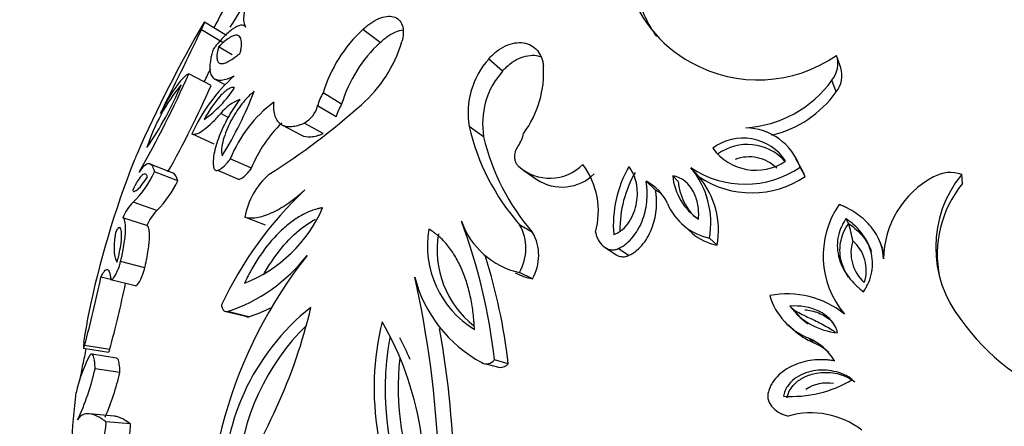
# Model space of a CAD drawing. Units: millimetres. Extents: x 0 to 1594, y 0 to 1577.
# Drawn here: x 408 to 439, y 344 to 357 of the extents above; entities that cross this region are included whole.
import ezdxf
from ezdxf import colors
from ezdxf.entities.mleader import LeaderData, LeaderLine
from ezdxf.math import Vec2, Vec3

# ---------------------------------------------------------------- set-up
doc = ezdxf.new("R2010")
doc.units = ezdxf.units.MM
doc.layers.add('DV6_Défaut', color=7, linetype='Continuous')
doc.layers.add('Défaut', color=7, linetype='Continuous')

# ---------------------------------------------------------------- blocks, each defined once
blk = doc.blocks.new('_DOT')
at = {"color": 0}
blk.add_line((0, 0), (-1, 0), dxfattribs=at)
at = {"color": 0, "const_width": 0.333}
blk.add_lwpolyline([(-0.1665, 0, 1), (0.1665, 0, 1)], format="xyb", close=True, dxfattribs=at)
blk = doc.blocks.new('SE5')
at = {"layer": 'DV6_Défaut', "color": 7, "linetype": 'Continuous'}
for p, q in [((414.28, 356.013), (413.597, 356.428)), ((414.183, 355.787), (413.498, 356.196)), ((419.109, 355.795), (418.565, 356.204)), ((414.459, 355.409), (414.039, 355.656)), ((422.95, 354.893), (422.515, 355.276)), ((433.568, 355.004), (433.437, 355.391)), ((413.8, 354.446), (413.104, 354.817)), ((413.92, 354.649), (414.237, 354.476)), ((433.426, 354.244), (433.291, 354.608)), ((417.9, 353.859), (417.321, 354.213)), ((417.729, 353.467), (417.145, 353.809)), ((414.34, 353.444), (414.103, 353.563)), ((416.022, 353.216), (416.637, 352.89)), ((417.321, 352.94), (416.726, 353.268)), ((422.357, 352.837), (421.905, 353.161)), ((413.894, 352.609), (413.2, 352.927)), ((415.065, 351.849), (414.405, 352.146)), ((432.323, 351.854), (432.157, 352.151)), ((412.614, 351.692), (411.884, 351.984)), ((412.754, 351.457), (412.028, 351.742)), ((414.007, 351.787), (414.678, 351.501)), ((423.62, 351.781), (424.024, 351.495)), ((429.117, 351.581), (428.859, 351.869)), ((432.451, 351.593), (432.288, 351.882)), ((427.753, 351.164), (427.455, 351.441)), ((428.463, 351.438), (428.291, 351.615)), ((437.385, 351.373), (437.363, 351.656)), ((412.098, 350.525), (411.353, 350.784)), ((411.788, 350.054), (411.035, 350.299)), ((415.51, 350.068), (414.863, 350.313)), ((433.812, 350.119), (433.734, 350.273)), ((423.895, 349.841), (423.487, 350.08)), ((428.639, 350.055), (428.903, 349.817)), ((429.686, 349.435), (429.444, 349.662)), ((434.879, 349.35), (434.785, 349.575)), ((426.136, 349.388), (426.47, 349.168)), ((426.9, 349.112), (426.579, 349.33)), ((411.717, 348.724), (410.961, 348.931)), ((410.656, 348.361), (410.345, 348.439)), ((411.42, 348.166), (410.656, 348.357)), ((423.886, 348.384), (423.478, 348.581)), ((432.081, 347.421), (431.973, 347.527)), ((414.225, 347.373), (414.232, 347.371)), ((414.278, 347.36), (414.89, 347.209)), ((414.982, 347.197), (414.319, 347.36)), ((431.906, 346.947), (432.08, 346.795)), ((432.723, 346.38), (432.567, 346.52)), ((409.798, 346.214), (410.586, 346.082)), ((410.618, 346.164), (409.831, 346.298)), ((410.835, 345.899), (410.054, 346.025)), ((410.938, 345.446), (410.16, 345.559)), ((422.429, 345.722), (422.866, 345.604)), ((423.13, 345.72), (422.7, 345.841)), ((410.757, 344.078), (409.974, 344.152)), ((411.271, 343.832), (410.502, 343.9))]:
    blk.add_line(p, q, dxfattribs=at)
for centre, radius, start, end in [((438.163, 341.479), 28, 143.4904, 148.0886), ((430.858, 358.796), 4.139, 195.2876, 241.241), ((419.888, 353.408), 6.636, 144.5405, 154.7096), ((431.074, 358.325), 4.04, 195.3782, 215.4593), ((450.048, 335.234), 42.18, 149.8246, 156.1237), ((250.436, 434.538), 180.906, 333.41279, 334.33841), ((421.577, 352.938), 4.443, 132.6937, 163.3288), ((422.016, 352.633), 4.295, 132.6034, 163.4191), ((415.714, 357.043), 4.257, 311.227, 343.3425), ((424.419, 353.582), 2.549, 138.33, 189.4922), ((430.972, 358.959), 4.337, 240.9634, 304.643), ((432.616, 355.139), 0.859, 321.8428, 17.0555), ((249.048, 435.191), 183.234, 333.8942, 334.03694), ((424.796, 353.247), 2.473, 138.2823, 189.5399), ((421.04, 354.85), 3.2, 323.5272, 3.8453), ((432.748, 354.764), 0.855, 322.5282, 16.3702), ((381.45, 368.891), 34.642, 330.3024, 336.0284), ((418.123, 350.731), 5.391, 131.7992, 155.9573), ((430.352, 356.746), 3.635, 273.7331, 323.9726), ((402.613, 358.789), 11.124, 325.5762, 337.1373), ((417.455, 350.683), 5.951, 140.5046, 162.2089), ((383.033, 368.126), 33.672, 330.8688, 336.0291), ((411.436, 356.395), 3.702, 305.4076, 327.0013), ((403.737, 358.674), 12.241, 328.3011, 338.8869), ((418.402, 353.5), 1.295, 146.62, 166.1983), ((430.575, 356.31), 3.521, 283.5566, 324.067), ((415.17, 352.743), 1.346, 110.4172, 142.4444), ((418.257, 350.597), 4.152, 126.8443, 158.0923), ((403.627, 370.612), 22.428, 302.3304, 311.605), ((416.322, 354.013), 0.847, 298.4487, 346.1014), ((418.957, 353.164), 1.265, 146.6693, 166.1489), ((418.744, 350.394), 3.957, 133.5214, 158.4151), ((428.714, 354.711), 6.983, 192.823, 221.5418), ((430.56, 351.294), 1.825, 18.787, 89.1141), ((429.03, 354.371), 6.847, 192.9463, 221.4185), ((422.668, 353.123), 0.961, 322.9973, 349.5038), ((430.504, 351.2), 1.596, 33.4217, 126.634), ((430.901, 353.457), 1.666, 215.9083, 304.1473), ((430.636, 351.024), 1.572, 42.0758, 126.474), ((438.163, 341.479), 28.8, 158.3765, 168.3932), ((430.688, 350.971), 1.236, 45.4497, 110.7379), ((409.156, 353.047), 3.155, 314.1453, 335.56), ((424.435, 353.018), 1.478, 228.2096, 314.7274), ((423.493, 350.503), 2.465, 344.4461, 36.4713), ((430.107, 350.065), 3.68, 150.0759, 184.5571), ((430.564, 354.423), 3.07, 236.2596, 304.1635), ((426.778, 350.136), 2.708, 349.92, 39.7961), ((409.912, 352.761), 3.127, 314.3536, 335.3518), ((417.146, 349.915), 2.318, 131.1298, 170.1133), ((424.816, 352.701), 1.44, 236.6735, 314.6372), ((430.283, 349.907), 3.651, 150.2459, 180.3121), ((426.817, 350.154), 1.437, 24.2942, 63.635), ((430.108, 351.779), 1.824, 185.1783, 236.5428), ((430.222, 351.584), 1.765, 184.7513, 225.2716), ((430.775, 354.067), 2.988, 236.3, 304.1231), ((427.127, 349.904), 2.602, 349.6047, 40.1115), ((437.865, 348.965), 2.958, 117.9794, 179.1278), ((437.007, 350.646), 1.071, 70.5811, 119.6053), ((440.168, 349.367), 3.621, 140.7796, 218.5678), ((424.95, 342.473), 11.96, 133.3176, 154.8064), ((427.076, 349.858), 1.471, 54.0078, 62.5975), ((440.127, 349.147), 3.532, 140.9318, 191.502), ((412.33, 349.795), 1.39, 134.6526, 158.7452), ((413.097, 349.532), 1.409, 135.1493, 158.2485), ((413.233, 352.378), 4.436, 291.3551, 336.5681), ((429.819, 351.461), 1.837, 202.9347, 258.2408), ((435.845, 349.107), 2.831, 145.3889, 220.2287), ((404.431, 343.773), 18.386, 6.4594, 20.4165), ((424.025, 351.031), 2.51, 199.6543, 257.4076), ((423.672, 349.426), 3.08, 170.3065, 238.6216), ((422.187, 349.339), 1.497, 329.6052, 29.6937), ((429.801, 348.843), 4.209, 10.0694, 17.6478), ((423.917, 349.284), 3.02, 170.2152, 231.8628), ((422.627, 349.12), 1.458, 329.6813, 29.6175), ((430.042, 351.173), 1.774, 230.0822, 258.4496), ((435.149, 349.207), 1.261, 162.8064, 228.0601), ((433.126, 348.648), 1.24, 342.1797, 48.6868), ((433.081, 348.616), 1.926, 15.9364, 22.139), ((428.328, 340.043), 14.661, 141.7589, 186.3191), ((412.695, 352.313), 5.213, 288.159, 322.192), ((405.173, 343.663), 18.074, 6.5366, 17.5676), ((375.191, 355.755), 35.907, 344.73, 348.2431), ((388.533, 341.384), 32.438, 352.3, 12.56), ((424.311, 349.5), 4.251, 194.4738, 241.727), ((424.419, 350.766), 2.441, 244.0251, 257.396), ((377.039, 355.335), 34.808, 344.7249, 348.2482), ((431.877, 345.017), 2.895, 51.3716, 100.7424), ((433.322, 348.447), 2.069, 196.4356, 248.6278), ((421.417, 341.815), 7.23, 128.2987, 182.7444), ((400.246, 351.453), 17.154, 324.4056, 346.6375), ((413.492, 351.884), 4.918, 287.626, 296.2243), ((433.675, 348.816), 2.136, 217.1429, 264.4052), ((433.735, 348.656), 2.064, 216.7267, 234.8744), ((442.999, 351.124), 6.941, 215.341, 250.1906), ((421.941, 341.703), 7.332, 134.4995, 175.7766), ((427.642, 344.964), 8.724, 166.2354, 212.7861), ((410.752, 342.135), 9.741, 348.7863, 30.2352), ((389.937, 341.387), 31.512, 352.292, 9.948), ((433.496, 348.29), 2.06, 226.4374, 247.9671), ((402.672, 347.446), 7.215, 351.6281, 353.7028), ((427.942, 344.923), 8.681, 169.2691, 208.4624), ((411.343, 342.142), 9.464, 23.1184, 27.6489), ((431.859, 344.901), 1.767, 30.9055, 66.3758), ((399.458, 348.16), 10.609, 346.6004, 349.3368), ((431.971, 344.734), 1.81, 47.6732, 65.4507), ((414.655, 343.619), 5.231, 153.5521, 166.8611), ((427.843, 344.964), 8.17, 173.4241, 204.361), ((402.361, 347.348), 8.002, 334.9915, 347.0831), ((404.058, 346.575), 5.787, 346.1386, 351.3193), ((422.447, 346.042), 0.323, 242.3195, 321.4726), ((422.881, 345.929), 0.324, 267.2831, 319.9571), ((403.418, 347.163), 7.714, 336.1419, 347.1349), ((432.019, 348.442), 3.746, 266.1196, 300.7815), ((433.13, 343.923), 1.193, 80.1281, 123.4288), ((438.163, 341.479), 28.8, 173.3389, 179.9435), ((432.631, 341.547), 2.633, 52.5543, 105.6349), ((409.126, 343.858), 1.377, 342.1114, 1.7351), ((409.877, 343.8), 1.394, 342.5009, 1.3456)]:
    blk.add_arc(centre, radius, start, end, dxfattribs=at)
for points, knots in [([(415.471, 358.19), (415.441, 358.138), (415.38, 358.033), (415.264, 357.826), (415.134, 357.572), (415.005, 357.283), (414.906, 357.013), (414.842, 356.772), (414.816, 356.563), (414.825, 356.421), (414.855, 356.332), (414.876, 356.294), (414.886, 356.275)], [0, 0, 0, 0, 0.062531, 0.125019, 0.250034, 0.377315, 0.500009, 0.626584, 0.749963, 0.874975, 0.937453, 1, 1, 1, 1]), ([(413.498, 356.196), (413.51, 356.219), (413.532, 356.265), (413.566, 356.339), (413.594, 356.407), (413.601, 356.439), (413.596, 356.445), (413.588, 356.439), (413.584, 356.435)], [0, 0, 0, 0, 0.125067, 0.250177, 0.499957, 0.749789, 0.874909, 1, 1, 1, 1]), ([(418.565, 356.204), (418.605, 356.24), (418.687, 356.313), (418.855, 356.437), (419.069, 356.556), (419.316, 356.627), (419.535, 356.618), (419.706, 356.523), (419.814, 356.349), (419.84, 356.148), (419.826, 355.968), (419.803, 355.871), (419.792, 355.823)], [0, 0, 0, 0, 0.062621, 0.125232, 0.250237, 0.375204, 0.500129, 0.625019, 0.749892, 0.874771, 0.937387, 1, 1, 1, 1]), ([(414.886, 356.275), (414.876, 356.287), (414.857, 356.31), (414.807, 356.338), (414.696, 356.342), (414.484, 356.236), (414.233, 356.011), (414.05, 355.811), (413.944, 355.684), (413.891, 355.618), (413.864, 355.585)], [0, 0, 0, 0, 0.06262, 0.125181, 0.250311, 0.499825, 0.749629, 0.874811, 0.937387, 1, 1, 1, 1]), ([(419.109, 355.795), (419.163, 355.843), (419.202, 355.877), (419.241, 355.909), (419.268, 355.929), (419.308, 355.96), (419.329, 355.974), (419.437, 356.047), (419.518, 356.092), (419.674, 356.158), (419.749, 356.18), (419.821, 356.191)], [0, 0, 0, 0, 0.170011, 0.170011, 0.255017, 0.255017, 0.340022, 0.340022, 0.680044, 0.680044, 1, 1, 1, 1]), ([(414.718, 355.462), (414.729, 355.515), (414.736, 355.554), (414.742, 355.591), (414.746, 355.616), (414.75, 355.651), (414.752, 355.668), (414.758, 355.752), (414.757, 355.81), (414.731, 355.955), (414.688, 356.009), (414.584, 356.026), (414.548, 356.021), (414.463, 355.993), (414.416, 355.969), (414.311, 355.901), (414.261, 355.863), (414.179, 355.792), (414.153, 355.768), (414.116, 355.733), (414.114, 355.731), (414.103, 355.719), (414.096, 355.713), (414.075, 355.692), (414.058, 355.675), (414.039, 355.656)], [0, 0, 0, 0, 0.0625, 0.0625, 0.09375, 0.09375, 0.125, 0.125, 0.25, 0.25, 0.5, 0.5, 0.625, 0.625, 0.75, 0.75, 0.875, 0.875, 0.9375, 0.9375, 0.953125, 0.953125, 0.96875, 0.96875, 1, 1, 1, 1]), ([(422.515, 355.276), (422.553, 355.319), (422.629, 355.404), (422.801, 355.553), (423.038, 355.7), (423.335, 355.794), (423.617, 355.798), (423.861, 355.714), (424.053, 355.554), (424.16, 355.371), (424.213, 355.202), (424.226, 355.11), (424.233, 355.065)], [0, 0, 0, 0, 0.062613, 0.125229, 0.250108, 0.374981, 0.499871, 0.624796, 0.749763, 0.874768, 0.937379, 1, 1, 1, 1]), ([(413.864, 355.585), (413.85, 355.533), (413.82, 355.43), (413.777, 355.235), (413.754, 355.024), (413.774, 354.825), (413.845, 354.691), (413.962, 354.619), (414.119, 354.61), (414.277, 354.644), (414.418, 354.699), (414.493, 354.733), (414.53, 354.749)], [0, 0, 0, 0, 0.062546, 0.125033, 0.25003, 0.374921, 0.499957, 0.623139, 0.749927, 0.874956, 0.937457, 1, 1, 1, 1]), ([(414.039, 355.656), (414.032, 355.631), (414.026, 355.609), (414.017, 355.573), (414.015, 355.563), (414.002, 355.509), (413.996, 355.476), (413.983, 355.381), (413.981, 355.327), (413.993, 355.237), (414.007, 355.202), (414.048, 355.153), (414.078, 355.139), (414.144, 355.131), (414.182, 355.136), (414.269, 355.162), (414.321, 355.186), (414.425, 355.244), (414.483, 355.282), (414.552, 355.331), (414.566, 355.342), (414.596, 355.364), (414.616, 355.38), (414.648, 355.405), (414.679, 355.43), (414.718, 355.462)], [0, 0, 0, 0, 0.03125, 0.03125, 0.0625, 0.0625, 0.125, 0.125, 0.25, 0.25, 0.375, 0.375, 0.5, 0.5, 0.625, 0.625, 0.75, 0.75, 0.875, 0.875, 0.90625, 0.90625, 0.9375, 0.9375, 1, 1, 1, 1]), ([(422.95, 354.893), (422.999, 354.949), (423.037, 354.989), (423.076, 355.028), (423.102, 355.052), (423.143, 355.088), (423.165, 355.106), (423.279, 355.195), (423.367, 355.248), (423.648, 355.379), (423.842, 355.412), (424.069, 355.377), (424.12, 355.364), (424.168, 355.345)], [0, 0, 0, 0, 0.108073, 0.108073, 0.162109, 0.162109, 0.216146, 0.216146, 0.432291, 0.432291, 0.864582, 0.864582, 1, 1, 1, 1]), ([(413.104, 354.817), (413.091, 354.81), (413.065, 354.796), (413.01, 354.759), (412.904, 354.667), (412.728, 354.461), (412.521, 354.144), (412.367, 353.872), (412.278, 353.703), (412.234, 353.616), (412.211, 353.572)], [0, 0, 0, 0, 0.062613, 0.125189, 0.250371, 0.500175, 0.749689, 0.874819, 0.93738, 1, 1, 1, 1]), ([(414.541, 354.378), (414.519, 354.384), (414.512, 354.386), (414.483, 354.387), (414.465, 354.385), (414.413, 354.371), (414.373, 354.352), (414.296, 354.303), (414.255, 354.273), (414.17, 354.198), (414.122, 354.15), (413.909, 353.916), (413.731, 353.651), (413.581, 353.377)], [0, 0, 0, 0, 0.0625, 0.0625, 0.125, 0.125, 0.25, 0.25, 0.375, 0.375, 0.5, 0.5, 1, 1, 1, 1]), ([(415.156, 354.264), (415.112, 354.23), (415.08, 354.203), (415.048, 354.175), (415.028, 354.156), (414.995, 354.125), (414.978, 354.109), (414.892, 354.02), (414.832, 353.95), (414.645, 353.711), (414.526, 353.525), (414.325, 353.142), (414.236, 352.926), (414.158, 352.643), (414.139, 352.541), (414.13, 352.418), (414.129, 352.374), (414.136, 352.305), (414.142, 352.277), (414.152, 352.242)], [0, 0, 0, 0, 0.0625, 0.0625, 0.09375, 0.09375, 0.125, 0.125, 0.25, 0.25, 0.5, 0.5, 0.75, 0.75, 0.875, 0.875, 0.9375, 0.9375, 1, 1, 1, 1]), ([(414.701, 354.004), (414.671, 353.965), (414.612, 353.885), (414.498, 353.719), (414.309, 353.411), (414.073, 352.936), (413.911, 352.444), (413.867, 352.136), (413.866, 351.98), (413.876, 351.915), (413.881, 351.882)], [0, 0, 0, 0, 0.062667, 0.125296, 0.250567, 0.50038, 0.74962, 0.874698, 0.937343, 1, 1, 1, 1]), ([(415.767, 353.919), (415.765, 353.878), (415.759, 353.796), (415.763, 353.643), (415.798, 353.476), (415.88, 353.321), (416.001, 353.217), (416.152, 353.162), (416.327, 353.155), (416.488, 353.183), (416.622, 353.226), (416.691, 353.254), (416.726, 353.268)], [0, 0, 0, 0, 0.062559, 0.125057, 0.250017, 0.373793, 0.499925, 0.623056, 0.749905, 0.874938, 0.937446, 1, 1, 1, 1]), ([(413.2, 352.927), (413.212, 352.923), (413.236, 352.917), (413.291, 352.915), (413.4, 352.946), (413.586, 353.059), (413.795, 353.242), (413.969, 353.416), (414.058, 353.514), (414.103, 353.563)], [0, 0, 0, 0, 0.062583, 0.125099, 0.250192, 0.499899, 0.7498, 0.874905, 1, 1, 1, 1]), ([(416.637, 352.89), (416.724, 352.844), (416.82, 352.828), (416.999, 352.842), (417.059, 352.852), (417.155, 352.879), (417.187, 352.889), (417.238, 352.908), (417.247, 352.911), (417.28, 352.924), (417.3, 352.932), (417.321, 352.94)], [0, 0, 0, 0, 0.486246, 0.486246, 0.743123, 0.743123, 0.871561, 0.871561, 0.935781, 0.935781, 1, 1, 1, 1]), ([(423.436, 352.545), (423.425, 352.53), (423.404, 352.5), (423.37, 352.435), (423.333, 352.334), (423.319, 352.201), (423.342, 352.077), (423.381, 351.997), (423.417, 351.947), (423.439, 351.927), (423.45, 351.916)], [0, 0, 0, 0, 0.071549, 0.143115, 0.285978, 0.49986, 0.699669, 0.849728, 0.924869, 1, 1, 1, 1]), ([(411.478, 352.307), (411.455, 352.251), (411.419, 352.166), (411.386, 352.083), (411.375, 352.055)], [0, 0, 0, 0, 0.655082, 1, 1, 1, 1]), ([(413.881, 351.882), (413.884, 351.869), (413.891, 351.842), (413.915, 351.804), (413.973, 351.77), (414.093, 351.811), (414.223, 351.925), (414.328, 352.043), (414.379, 352.111), (414.405, 352.146)], [0, 0, 0, 0, 0.062702, 0.125412, 0.250488, 0.499399, 0.749274, 0.874645, 1, 1, 1, 1]), ([(412.028, 351.742), (412.023, 351.761), (412.014, 351.799), (411.992, 351.865), (411.945, 351.954), (411.858, 352.011), (411.742, 351.962), (411.647, 351.868), (411.588, 351.795), (411.557, 351.751), (411.542, 351.729)], [0, 0, 0, 0, 0.062564, 0.125101, 0.250198, 0.500056, 0.749829, 0.874908, 0.937435, 1, 1, 1, 1]), ([(414.678, 351.501), (414.703, 351.506), (414.732, 351.519), (414.816, 351.571), (414.86, 351.61), (414.967, 351.721), (415.007, 351.771), (415.065, 351.849)], [0, 0, 0, 0, 0.230032, 0.230032, 0.615016, 0.615016, 1, 1, 1, 1]), ([(426.438, 349.772), (426.494, 349.794), (426.538, 349.812), (426.626, 349.862), (426.674, 349.897), (426.794, 349.997), (426.872, 350.088), (427.046, 350.351), (427.125, 350.569), (427.194, 350.979), (427.19, 351.189), (427.13, 351.478), (427.103, 351.566), (427.052, 351.682), (427.041, 351.704), (427.02, 351.746), (427.005, 351.772), (426.981, 351.811), (426.955, 351.849), (426.917, 351.901)], [0, 0, 0, 0, 0.0625, 0.0625, 0.125, 0.125, 0.25, 0.25, 0.5, 0.5, 0.75, 0.75, 0.875, 0.875, 0.90625, 0.90625, 0.9375, 0.9375, 1, 1, 1, 1]), ([(432.451, 351.593), (432.425, 351.651), (432.407, 351.692), (432.392, 351.722), (432.385, 351.738), (432.374, 351.758), (432.369, 351.769), (432.354, 351.799), (432.344, 351.818), (432.33, 351.842), (432.327, 351.848), (432.324, 351.854)], [0, 0, 0, 0, 0.461202, 0.461202, 0.576502, 0.576502, 0.691802, 0.691802, 0.922403, 0.922403, 1, 1, 1, 1]), ([(411.804, 351.58), (411.797, 351.599), (411.796, 351.603), (411.787, 351.624), (411.783, 351.633), (411.767, 351.655), (411.756, 351.665), (411.728, 351.676), (411.712, 351.676), (411.679, 351.665), (411.662, 351.656), (411.557, 351.568), (411.457, 351.411), (411.336, 351.139)], [0, 0, 0, 0, 0.0625, 0.0625, 0.125, 0.125, 0.25, 0.25, 0.375, 0.375, 0.5, 0.5, 1, 1, 1, 1]), ([(411.356, 351.128), (411.36, 351.127), (411.363, 351.126), (411.371, 351.125), (411.378, 351.125), (411.391, 351.127), (411.398, 351.129), (411.435, 351.142), (411.468, 351.164), (411.585, 351.269), (411.689, 351.401), (411.804, 351.58)], [0, 0, 0, 0, 0.049661, 0.049661, 0.117543, 0.117543, 0.185424, 0.185424, 0.456949, 0.456949, 1, 1, 1, 1]), ([(426.579, 349.33), (426.624, 349.352), (426.715, 349.398), (426.883, 349.52), (427.139, 349.786), (427.385, 350.26), (427.487, 350.762), (427.494, 351.107), (427.477, 351.299), (427.463, 351.394), (427.455, 351.441)], [0, 0, 0, 0, 0.062657, 0.125302, 0.25038, 0.49962, 0.749433, 0.874704, 0.937333, 1, 1, 1, 1]), ([(429.102, 350.258), (429.106, 350.321), (429.106, 350.333), (429.108, 350.41), (429.108, 350.447), (429.102, 350.559), (429.094, 350.631), (429.067, 350.781), (429.048, 350.852), (429.002, 350.989), (428.976, 351.049), (428.8, 351.384), (428.59, 351.562), (428.291, 351.615)], [0, 0, 0, 0, 0.0625, 0.0625, 0.125, 0.125, 0.25, 0.25, 0.375, 0.375, 0.5, 0.5, 1, 1, 1, 1]), ([(414.863, 350.313), (414.895, 350.307), (414.96, 350.295), (415.097, 350.288), (415.351, 350.318), (415.744, 350.455), (416.159, 350.702), (416.452, 350.922), (416.62, 351.063), (416.703, 351.137), (416.745, 351.175)], [0, 0, 0, 0, 0.062562, 0.125088, 0.250163, 0.499954, 0.749813, 0.874904, 0.937438, 1, 1, 1, 1]), ([(426.9, 349.112), (426.959, 349.141), (427.002, 349.164), (427.046, 349.191), (427.072, 349.207), (427.112, 349.237), (427.133, 349.252), (427.237, 349.338), (427.302, 349.406), (427.432, 349.57), (427.481, 349.646), (427.577, 349.823), (427.62, 349.919), (427.693, 350.123), (427.716, 350.207), (427.757, 350.4), (427.771, 350.498), (427.788, 350.699), (427.789, 350.791), (427.782, 350.933), (427.778, 350.979), (427.77, 351.05), (427.768, 351.059), (427.762, 351.105), (427.758, 351.132), (427.753, 351.164)], [0, 0, 0, 0, 0.0625, 0.0625, 0.09375, 0.09375, 0.125, 0.125, 0.25, 0.25, 0.375, 0.375, 0.5, 0.5, 0.625, 0.625, 0.75, 0.75, 0.875, 0.875, 0.9375, 0.9375, 0.96875, 0.96875, 1, 1, 1, 1]), ([(417.303, 350.614), (417.26, 350.605), (417.223, 350.597), (417.179, 350.587), (417.167, 350.584), (417.144, 350.579), (417.142, 350.579), (417.067, 350.559), (417.008, 350.541), (416.836, 350.476), (416.713, 350.416), (416.488, 350.285), (416.375, 350.209), (416.152, 350.035), (416.037, 349.933), (415.723, 349.622), (415.527, 349.385), (415.246, 348.973), (415.157, 348.83), (415.06, 348.66), (415.041, 348.624), (415.011, 348.569), (415.001, 348.55), (414.986, 348.522), (414.981, 348.512), (414.971, 348.493), (414.963, 348.476), (414.948, 348.449), (414.91, 348.374), (414.848, 348.247)], [0, 0, 0, 0, 0.03125, 0.03125, 0.046875, 0.046875, 0.0625, 0.0625, 0.125, 0.125, 0.25, 0.25, 0.375, 0.375, 0.5, 0.5, 0.75, 0.75, 0.875, 0.875, 0.90625, 0.90625, 0.921875, 0.921875, 0.929688, 0.929688, 0.9375, 0.9375, 1, 1, 1, 1]), ([(434.908, 349.01), (434.905, 349.059), (434.899, 349.157), (434.867, 349.35), (434.762, 349.674), (434.495, 350.086), (434.122, 350.402), (433.828, 350.575), (433.651, 350.658), (433.561, 350.696), (433.516, 350.714)], [0, 0, 0, 0, 0.06262, 0.125181, 0.250311, 0.499825, 0.749629, 0.874811, 0.937387, 1, 1, 1, 1]), ([(410.961, 348.931), (410.974, 348.981), (410.999, 349.083), (411.041, 349.279), (411.096, 349.598), (411.126, 349.957), (411.108, 350.176), (411.078, 350.262), (411.055, 350.289), (411.041, 350.295), (411.035, 350.299)], [0, 0, 0, 0, 0.062657, 0.125302, 0.25038, 0.49962, 0.749433, 0.874704, 0.937333, 1, 1, 1, 1]), ([(415.448, 348.508), (415.46, 348.529), (415.471, 348.549), (415.564, 348.713), (415.649, 348.849), (415.916, 349.239), (416.109, 349.475), (416.528, 349.891), (416.746, 350.063), (417.006, 350.214), (417.04, 350.232), (417.073, 350.25)], [0, 0, 0, 0, 0.026726, 0.026726, 0.210737, 0.210737, 0.578759, 0.578759, 0.946781, 0.946781, 1, 1, 1, 1]), ([(433.734, 350.273), (433.715, 350.241), (433.697, 350.214), (433.668, 350.167), (433.66, 350.154), (433.619, 350.081), (433.595, 350.033), (433.529, 349.876), (433.498, 349.771), (433.461, 349.556), (433.455, 349.448), (433.468, 349.232), (433.489, 349.117), (433.548, 348.916), (433.588, 348.817), (433.687, 348.626), (433.75, 348.527), (433.882, 348.353), (433.958, 348.268), (434.051, 348.177), (434.071, 348.158), (434.111, 348.121), (434.139, 348.097), (434.184, 348.059), (434.227, 348.024), (434.282, 347.98)], [0, 0, 0, 0, 0.03125, 0.03125, 0.0625, 0.0625, 0.125, 0.125, 0.25, 0.25, 0.375, 0.375, 0.5, 0.5, 0.625, 0.625, 0.75, 0.75, 0.875, 0.875, 0.90625, 0.90625, 0.9375, 0.9375, 1, 1, 1, 1]), ([(434.282, 347.98), (434.323, 348.045), (434.353, 348.093), (434.38, 348.141), (434.398, 348.175), (434.423, 348.226), (434.435, 348.251), (434.489, 348.381), (434.521, 348.49), (434.58, 348.818), (434.569, 349.037), (434.478, 349.364), (434.441, 349.457), (434.342, 349.649), (434.282, 349.742), (434.142, 349.922), (434.071, 349.997), (433.951, 350.108), (433.911, 350.141), (433.854, 350.184), (433.851, 350.187), (433.834, 350.2), (433.824, 350.207), (433.791, 350.231), (433.765, 350.251), (433.734, 350.273)], [0, 0, 0, 0, 0.0625, 0.0625, 0.09375, 0.09375, 0.125, 0.125, 0.25, 0.25, 0.5, 0.5, 0.625, 0.625, 0.75, 0.75, 0.875, 0.875, 0.9375, 0.9375, 0.953125, 0.953125, 0.96875, 0.96875, 1, 1, 1, 1]), ([(410.853, 348.907), (410.869, 348.968), (410.882, 349.016), (410.906, 349.115), (410.918, 349.171), (410.947, 349.315), (410.963, 349.414), (410.994, 349.649), (410.998, 349.779), (410.981, 349.942), (410.96, 349.986), (410.915, 349.991), (410.898, 349.983), (410.872, 349.958), (410.866, 349.952), (410.856, 349.94), (410.849, 349.931), (410.838, 349.915), (410.826, 349.898), (410.81, 349.871)], [0, 0, 0, 0, 0.0625, 0.0625, 0.125, 0.125, 0.25, 0.25, 0.5, 0.5, 0.75, 0.75, 0.875, 0.875, 0.90625, 0.90625, 0.9375, 0.9375, 1, 1, 1, 1]), ([(411.717, 348.724), (411.733, 348.789), (411.745, 348.838), (411.756, 348.887), (411.763, 348.917), (411.773, 348.965), (411.778, 348.989), (411.803, 349.113), (411.817, 349.194), (411.842, 349.363), (411.85, 349.43), (411.862, 349.568), (411.866, 349.633), (411.869, 349.754), (411.868, 349.797), (411.862, 349.883), (411.857, 349.92), (411.843, 349.983), (411.834, 350.005), (411.819, 350.031), (411.813, 350.038), (411.804, 350.045), (411.803, 350.046), (411.796, 350.049), (411.793, 350.052), (411.788, 350.054)], [0, 0, 0, 0, 0.0625, 0.0625, 0.09375, 0.09375, 0.125, 0.125, 0.25, 0.25, 0.375, 0.375, 0.5, 0.5, 0.625, 0.625, 0.75, 0.75, 0.875, 0.875, 0.9375, 0.9375, 0.96875, 0.96875, 1, 1, 1, 1]), ([(422.068, 346.796), (422.064, 346.866), (422.061, 346.922), (422.057, 346.985), (422.056, 347.003), (422.055, 347.024), (422.054, 347.03), (422.054, 347.04), (422.054, 347.037), (422.047, 347.136), (422.039, 347.217), (422.011, 347.456), (421.985, 347.62), (421.918, 347.942), (421.878, 348.097), (421.786, 348.395), (421.736, 348.533), (421.612, 348.818), (421.544, 348.952), (421.397, 349.2), (421.323, 349.309), (421.143, 349.531), (421.051, 349.628), (420.928, 349.736), (420.903, 349.757), (420.865, 349.788), (420.851, 349.798), (420.825, 349.818), (420.805, 349.832), (420.77, 349.857), (420.716, 349.893), (420.636, 349.944)], [0, 0, 0, 0, 0.03125, 0.03125, 0.046875, 0.046875, 0.054688, 0.054688, 0.0625, 0.0625, 0.125, 0.125, 0.25, 0.25, 0.375, 0.375, 0.5, 0.5, 0.625, 0.625, 0.75, 0.75, 0.875, 0.875, 0.90625, 0.90625, 0.921875, 0.921875, 0.9375, 0.9375, 1, 1, 1, 1]), ([(433.806, 348.44), (433.717, 348.577), (433.647, 348.725), (433.57, 348.986), (433.551, 349.091), (433.537, 349.306), (433.543, 349.414), (433.579, 349.626), (433.61, 349.731), (433.695, 349.933), (433.753, 350.028), (433.812, 350.119)], [0, 0, 0, 0, 0.276997, 0.276997, 0.457747, 0.457747, 0.638498, 0.638498, 0.819249, 0.819249, 1, 1, 1, 1]), ([(433.812, 350.119), (433.899, 350.057), (433.985, 349.993), (434.142, 349.85), (434.214, 349.772), (434.384, 349.556), (434.468, 349.411), (434.528, 349.254)], [0, 0, 0, 0, 0.280304, 0.280304, 0.560609, 0.560609, 1, 1, 1, 1]), ([(410.81, 349.871), (410.796, 349.789), (410.787, 349.728), (410.78, 349.677), (410.778, 349.66), (410.774, 349.632), (410.773, 349.618), (410.768, 349.577), (410.765, 349.55), (410.759, 349.467), (410.756, 349.422), (410.754, 349.331), (410.755, 349.287), (410.762, 349.166), (410.772, 349.101), (410.796, 349.015), (410.806, 348.989), (410.822, 348.957), (410.826, 348.95), (410.838, 348.93), (410.845, 348.919), (410.853, 348.907)], [0, 0, 0, 0, 0.125, 0.125, 0.15625, 0.15625, 0.1875, 0.1875, 0.25, 0.25, 0.375, 0.375, 0.5, 0.5, 0.75, 0.75, 0.875, 0.875, 0.9375, 0.9375, 1, 1, 1, 1]), ([(425.868, 349.842), (425.878, 349.8), (425.899, 349.717), (425.97, 349.564), (426.095, 349.399), (426.28, 349.297), (426.43, 349.289), (426.516, 349.305), (426.558, 349.321), (426.579, 349.33)], [0, 0, 0, 0, 0.125355, 0.250726, 0.500601, 0.749512, 0.874588, 0.937298, 1, 1, 1, 1]), ([(426.47, 349.168), (426.524, 349.128), (426.589, 349.097), (426.691, 349.076), (426.735, 349.073), (426.818, 349.082), (426.853, 349.093), (426.9, 349.112)], [0, 0, 0, 0, 0.458557, 0.458557, 0.729278, 0.729278, 1, 1, 1, 1]), ([(410.345, 348.439), (410.355, 348.459), (410.374, 348.501), (410.412, 348.571), (410.473, 348.658), (410.549, 348.694), (410.606, 348.616), (410.635, 348.506), (410.648, 348.425), (410.654, 348.38), (410.656, 348.357)], [0, 0, 0, 0, 0.062579, 0.125114, 0.250217, 0.499975, 0.749778, 0.874885, 0.937425, 1, 1, 1, 1]), ([(410.656, 348.357), (410.665, 348.357), (410.682, 348.357), (410.725, 348.388), (410.788, 348.471), (410.864, 348.628), (410.916, 348.773), (410.943, 348.862), (410.955, 348.908), (410.961, 348.931)], [0, 0, 0, 0, 0.125355, 0.250726, 0.500601, 0.749512, 0.874588, 0.937298, 1, 1, 1, 1]), ([(411.42, 348.166), (411.439, 348.165), (411.456, 348.172), (411.499, 348.212), (411.525, 348.246), (411.577, 348.336), (411.609, 348.402), (411.65, 348.508), (411.665, 348.55), (411.693, 348.635), (411.703, 348.672), (411.717, 348.724)], [0, 0, 0, 0, 0.25, 0.25, 0.5, 0.5, 0.75, 0.75, 0.875, 0.875, 1, 1, 1, 1]), ([(414.128, 347.564), (414.13, 347.544), (414.136, 347.503), (414.159, 347.434), (414.2, 347.379), (414.251, 347.358), (414.289, 347.355), (414.309, 347.358), (414.319, 347.36)], [0, 0, 0, 0, 0.143051, 0.286118, 0.570944, 0.785248, 0.892629, 1, 1, 1, 1]), ([(433.467, 346.691), (433.451, 346.749), (433.446, 346.768), (433.42, 346.836), (433.403, 346.874), (433.347, 346.975), (433.299, 347.041), (433.199, 347.15), (433.144, 347.201), (433.02, 347.292), (432.947, 347.336), (432.608, 347.504), (432.281, 347.549), (431.973, 347.527)], [0, 0, 0, 0, 0.0625, 0.0625, 0.125, 0.125, 0.25, 0.25, 0.375, 0.375, 0.5, 0.5, 1, 1, 1, 1]), ([(432.081, 347.421), (432.099, 347.404), (432.176, 347.361), (432.319, 347.285), (432.394, 347.248), (432.614, 347.142), (432.759, 347.077), (433.043, 346.934), (433.182, 346.857), (433.337, 346.754), (433.367, 346.734), (433.396, 346.714)], [0, 0, 0, 0, 0.1543045, 0.1543045, 0.3086091, 0.3086091, 0.6172182, 0.6172182, 0.9258273, 0.9258273, 1, 1, 1, 1]), ([(432.44, 347.416), (432.473, 347.412), (432.505, 347.408), (432.687, 347.378), (432.835, 347.335), (433.108, 347.199), (433.233, 347.11), (433.337, 346.995), (433.34, 346.992), (433.343, 346.989)], [0, 0, 0, 0, 0.09695, 0.09695, 0.542328, 0.542328, 0.987705, 0.987705, 1, 1, 1, 1]), ([(409.955, 347.287), (409.942, 347.223), (409.917, 347.095), (409.885, 346.911), (409.862, 346.768), (409.849, 346.692), (409.843, 346.655)], [0, 0, 0, 0, 0.411366, 0.705682, 0.852782, 1, 1, 1, 1]), ([(409.81, 346.396), (409.808, 346.381), (409.804, 346.353), (409.798, 346.305), (409.793, 346.247), (409.793, 346.209), (409.802, 346.211), (409.813, 346.238), (409.822, 346.268), (409.828, 346.288), (409.831, 346.298)], [0, 0, 0, 0, 0.071549, 0.143115, 0.285978, 0.49986, 0.699669, 0.849728, 0.924869, 1, 1, 1, 1]), ([(410.16, 345.559), (410.16, 345.586), (410.159, 345.639), (410.154, 345.733), (410.139, 345.874), (410.103, 346.003), (410.053, 346.037), (410.014, 346.011), (409.99, 345.981), (409.978, 345.96), (409.971, 345.949)], [0, 0, 0, 0, 0.062613, 0.125204, 0.250323, 0.499914, 0.749625, 0.87479, 0.93738, 1, 1, 1, 1]), ([(410.938, 345.446), (410.934, 345.657), (410.914, 345.793), (410.866, 345.885), (410.851, 345.898), (410.835, 345.899)], [0, 0, 0, 0, 0.714781, 0.714781, 1, 1, 1, 1]), ([(433.376, 345.808), (433.325, 345.817), (433.223, 345.833), (433.017, 345.852), (432.655, 345.845), (432.145, 345.732), (431.686, 345.46), (431.447, 345.178), (431.345, 344.993), (431.311, 344.894), (431.294, 344.844)], [0, 0, 0, 0, 0.062667, 0.125296, 0.250567, 0.50038, 0.74962, 0.874698, 0.937343, 1, 1, 1, 1]), ([(433.936, 345.223), (433.876, 345.265), (433.831, 345.294), (433.786, 345.32), (433.757, 345.337), (433.709, 345.361), (433.684, 345.373), (433.553, 345.43), (433.456, 345.46), (433.141, 345.528), (432.92, 345.532), (432.499, 345.457), (432.282, 345.371), (432.032, 345.179), (431.949, 345.094), (431.861, 344.962), (431.832, 344.909), (431.793, 344.814), (431.78, 344.765), (431.765, 344.704)], [0, 0, 0, 0, 0.0625, 0.0625, 0.09375, 0.09375, 0.125, 0.125, 0.25, 0.25, 0.5, 0.5, 0.75, 0.75, 0.875, 0.875, 0.9375, 0.9375, 1, 1, 1, 1]), ([(431.877, 344.648), (431.877, 344.648), (431.877, 344.648), (431.877, 344.648), (431.896, 344.728), (431.921, 344.809), (431.961, 344.881), (432.003, 344.958), (432.059, 345.029), (432.121, 345.091), (432.207, 345.176), (432.31, 345.246), (432.418, 345.299), (432.54, 345.359), (432.672, 345.402), (432.806, 345.425), (432.905, 345.443), (433.006, 345.451), (433.106, 345.45), (433.29, 345.448), (433.476, 345.415), (433.648, 345.352), (433.776, 345.304), (433.897, 345.236), (434.009, 345.158), (434.009, 345.158), (434.009, 345.158), (434.009, 345.158)], [0, 0, 0, 0, 0.000023, 0.000023, 0.000023, 0.096258, 0.096258, 0.096258, 0.198314, 0.198314, 0.198314, 0.340057, 0.340057, 0.340057, 0.500603, 0.500603, 0.500603, 0.618666, 0.618666, 0.618666, 0.83761, 0.83761, 0.83761, 0.999977, 0.999977, 0.999977, 1, 1, 1, 1]), ([(431.294, 344.844), (431.288, 344.821), (431.277, 344.775), (431.273, 344.682), (431.301, 344.52), (431.432, 344.322), (431.62, 344.189), (431.787, 344.115), (431.876, 344.094), (431.921, 344.083)], [0, 0, 0, 0, 0.062702, 0.125412, 0.250488, 0.499399, 0.749274, 0.874645, 1, 1, 1, 1]), ([(410.502, 343.9), (410.484, 343.912), (410.434, 343.947), (410.337, 344.013), (410.171, 344.108), (409.968, 344.169), (409.799, 344.144), (409.699, 344.071), (409.647, 344.013), (409.624, 343.981), (409.612, 343.965)], [0, 0, 0, 0, 0.04494, 0.125017, 0.25, 0.499979, 0.749965, 0.87496, 0.93747, 1, 1, 1, 1]), ([(411.271, 343.832), (411.249, 343.847), (411.199, 343.883), (411.123, 343.932), (411.122, 343.933), (411.116, 343.937), (411.113, 343.939), (411.104, 343.944), (411.098, 343.948), (411.081, 343.959), (411.069, 343.965), (411.036, 343.984), (411.015, 343.995), (410.975, 344.015), (410.951, 344.025), (410.91, 344.041), (410.889, 344.049), (410.83, 344.067), (410.793, 344.074), (410.758, 344.078), (410.757, 344.078), (410.757, 344.078)], [0, 0, 0, 0, 0.249627, 0.249627, 0.265228, 0.265228, 0.28083, 0.28083, 0.312033, 0.312033, 0.37444, 0.37444, 0.499253, 0.499253, 0.624067, 0.624067, 0.74888, 0.74888, 0.998507, 0.998507, 1, 1, 1, 1])]:
    blk.add_open_spline(points, degree=3, knots=knots, dxfattribs=at)
for points in [[(412.754, 351.457), (412.722, 351.584), (412.676, 351.67), (412.613, 351.692)], [(414.882, 347.214), (414.911, 347.196), (414.944, 347.19), (414.982, 347.197)], [(410.586, 346.082), (410.591, 346.081), (410.602, 346.109), (410.618, 346.164)]]:
    blk.add_open_spline(points, degree=3, dxfattribs=at)

msp = doc.modelspace()

# ---------------------------------------------------------------- block references
at = {"layer": 'Défaut'}
msp.add_blockref('SE5', (0, 0), dxfattribs=at)

# ---------------------------------------------------------------- leaders
at = {"layer": 'Défaut', "color": 7, "linetype": 'Continuous'}
ml = msp.add_multileader_mtext('Standard', dxfattribs=at)
ml.set_content('{\\pxsm0.9;\\fSolid Edge ISO|b1||i0||c0|p34;\\W1.;20/09/2016\\P}', color=256)
ml.set_leader_properties()
ml.set_arrow_properties(name='DOT')
ml.build(insert=Vec2(0, 0))
ml.multileader.update_dxf_attribs({"leader_type": 0, "dogleg_length": 0, "arrow_head_size": 12})
ctx = ml.context
ctx.base_point, ctx.char_height, ctx.arrow_head_size, ctx.landing_gap_size = Vec3(1506.945, 1570.338), 12, 12, 4.2
notes = []
notes.append((ctx, [(0, (0, 0, 0), (0, 0), (1, 0), 1, [])]))
ctx.mtext.insert = Vec3(1508.945, 1576.458)
for ctx, leaders in notes:
    for number, flags, end, landing, length, lines in leaders:
        leader = LeaderData()
        leader.index, (leader.has_last_leader_line, leader.has_dogleg_vector, leader.attachment_direction) = number, flags
        leader.last_leader_point, leader.dogleg_vector, leader.dogleg_length = Vec3(end), Vec3(landing), length
        for number, points, colour, breaks in lines:
            line = LeaderLine()
            line.index, line.vertices, line.color, line.breaks = number, Vec3.list(points), colors.encode_raw_color(colour), breaks
            leader.lines.append(line)
        ctx.leaders.append(leader)

doc.saveas('drawing.dxf')
